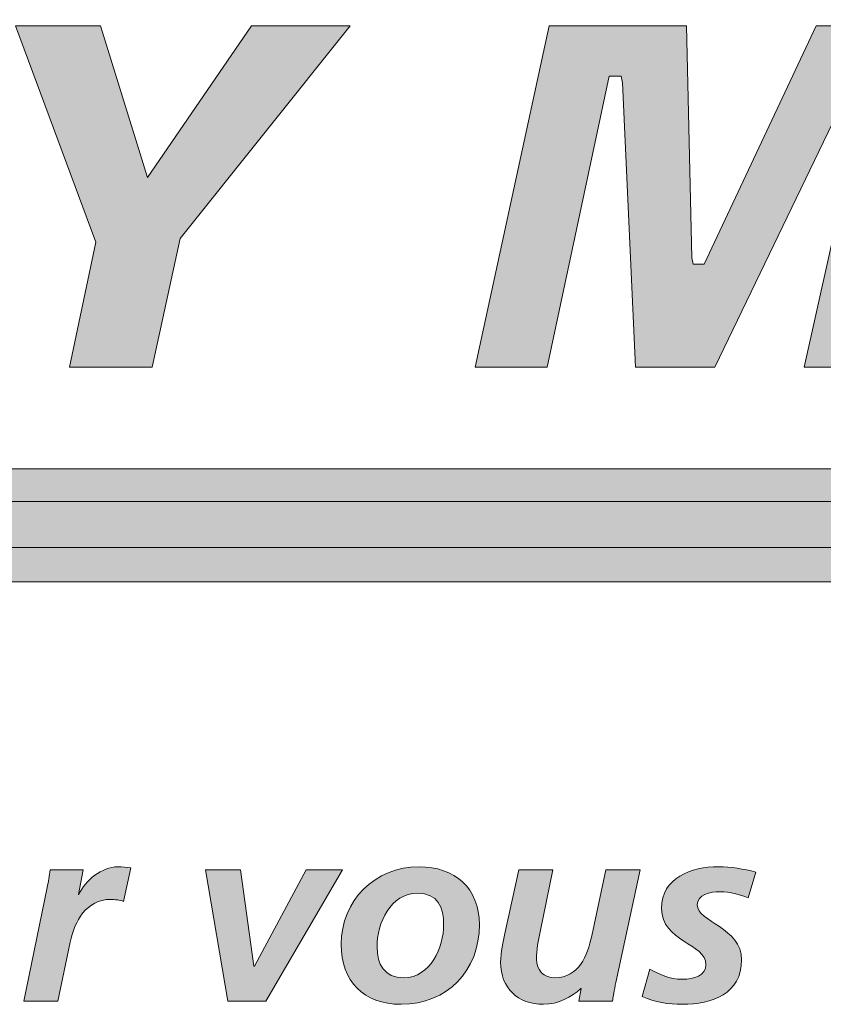
# Model space of a CAD drawing. Units: inches. Extents: x 0.47 to 8.03, y 0.6 to 10.4.
# Drawn here: x 1.28 to 1.4, y 0.91 to 1.06 of the extents above; entities that cross this region are included whole.
import ezdxf

# ---------------------------------------------------------------- set-up
doc = ezdxf.new("R2010")
doc.units = ezdxf.units.IN
doc.header["$MEASUREMENT"] = 0
doc.layers.add('0.35 Drawings', color=7, linetype='Continuous')

# ---------------------------------------------------------------- blocks, each defined once
blk = doc.blocks.new('block 65')
at = {"layer": '0.35 Drawings', "true_color": 0x231f20}
h = blk.add_hatch(color=250, dxfattribs=at)
h.dxf.hatch_style = 2
edge = h.paths.add_edge_path()
edge.add_spline(control_points=[(1.80734, 1.00251), (1.80734, 1.00251), (1.81825, 1.00251), (1.81825, 1.00251), (1.81825, 1.00251), (1.82043, 1.01291), (1.82043, 1.01291), (1.82043, 1.01291), (1.80953, 1.01291), (1.80953, 1.01291), (1.80953, 1.01291), (1.80734, 1.00251), (1.80734, 1.00251), (1.80734, 1.00251), (1.80734, 1.00251), (1.80734, 1.00251), (1.80734, 1.00251), (1.80734, 1.00251), (1.80734, 1.00251)], knot_values=[0, 0, 0, 0, 1, 1, 1, 2, 2, 2, 3, 3, 3, 4, 4, 4, 5, 5, 5, 6, 6, 6, 6], degree=3, periodic=0)
edge = h.paths.add_edge_path()
edge.add_spline(control_points=[(1.79308, 1.05508), (1.77414, 1.05508), (1.7614, 1.04323), (1.7614, 1.02557), (1.7614, 1.01077), (1.77144, 1.00159), (1.78761, 1.00159), (1.79194, 1.00159), (1.79742, 1.00233), (1.80099, 1.00341), (1.80099, 1.00341), (1.80219, 1.01245), (1.80219, 1.01245), (1.79856, 1.01095), (1.79433, 1.01013), (1.78986, 1.01013), (1.78, 1.01013), (1.77412, 1.01576), (1.77412, 1.02519), (1.77412, 1.03501), (1.77966, 1.04652), (1.7953, 1.04652), (1.799, 1.04652), (1.80336, 1.04439), (1.80807, 1.04198), (1.80807, 1.04198), (1.81081, 1.05084), (1.81081, 1.05084), (1.80591, 1.05249), (1.8001, 1.05508), (1.79308, 1.05508), (1.79308, 1.05508), (1.79308, 1.05508), (1.79308, 1.05508), (1.79308, 1.05508), (1.79308, 1.05508), (1.79308, 1.05508)], knot_values=[0, 0, 0, 0, 1, 1, 1, 2, 2, 2, 3, 3, 3, 4, 4, 4, 5, 5, 5, 6, 6, 6, 7, 7, 7, 8, 8, 8, 9, 9, 9, 10, 10, 10, 11, 11, 11, 12, 12, 12, 12], degree=3, periodic=0)
edge = h.paths.add_edge_path()
edge.add_spline(control_points=[(1.73043, 1.00251), (1.73043, 1.00251), (1.74668, 1.00251), (1.74668, 1.00251), (1.74668, 1.00251), (1.75764, 1.05415), (1.75764, 1.05415), (1.75764, 1.05415), (1.74621, 1.05415), (1.74621, 1.05415), (1.74621, 1.05415), (1.73867, 1.01691), (1.73867, 1.01691), (1.73867, 1.01691), (1.73705, 1.01691), (1.73705, 1.01691), (1.73705, 1.01691), (1.73669, 1.01765), (1.73669, 1.01765), (1.73669, 1.01765), (1.72591, 1.05415), (1.72591, 1.05415), (1.72591, 1.05415), (1.70958, 1.05415), (1.70958, 1.05415), (1.70958, 1.05415), (1.69855, 1.00251), (1.69855, 1.00251), (1.69855, 1.00251), (1.70997, 1.00251), (1.70997, 1.00251), (1.70997, 1.00251), (1.71744, 1.03967), (1.71744, 1.03967), (1.71744, 1.03967), (1.71905, 1.03967), (1.71905, 1.03967), (1.71905, 1.03967), (1.71942, 1.03894), (1.71942, 1.03894), (1.71942, 1.03894), (1.73043, 1.00251), (1.73043, 1.00251), (1.73043, 1.00251), (1.73043, 1.00251), (1.73043, 1.00251), (1.73043, 1.00251), (1.73043, 1.00251), (1.73043, 1.00251)], knot_values=[0, 0, 0, 0, 1, 1, 1, 2, 2, 2, 3, 3, 3, 4, 4, 4, 5, 5, 5, 6, 6, 6, 7, 7, 7, 8, 8, 8, 9, 9, 9, 10, 10, 10, 11, 11, 11, 12, 12, 12, 13, 13, 13, 14, 14, 14, 15, 15, 15, 16, 16, 16, 16], degree=3, periodic=0)
edge = h.paths.add_edge_path()
edge.add_spline(control_points=[(1.67445, 1.00251), (1.67445, 1.00251), (1.68682, 1.00251), (1.68682, 1.00251), (1.68682, 1.00251), (1.69754, 1.05415), (1.69754, 1.05415), (1.69754, 1.05415), (1.68518, 1.05415), (1.68518, 1.05415), (1.68518, 1.05415), (1.67445, 1.00251), (1.67445, 1.00251), (1.67445, 1.00251), (1.67445, 1.00251), (1.67445, 1.00251), (1.67445, 1.00251), (1.67445, 1.00251), (1.67445, 1.00251)], knot_values=[0, 0, 0, 0, 1, 1, 1, 2, 2, 2, 3, 3, 3, 4, 4, 4, 5, 5, 5, 6, 6, 6, 6], degree=3, periodic=0)
edge = h.paths.add_edge_path()
edge.add_spline(control_points=[(1.60438, 1.00402), (1.60959, 1.00248), (1.61526, 1.00159), (1.61971, 1.00159), (1.62912, 1.00159), (1.64491, 1.00388), (1.64491, 1.01925), (1.64491, 1.02824), (1.63818, 1.03093), (1.63224, 1.0333), (1.62803, 1.03497), (1.62407, 1.03655), (1.62407, 1.04032), (1.62407, 1.04652), (1.63201, 1.04652), (1.6354, 1.04652), (1.63957, 1.04652), (1.64326, 1.04583), (1.64663, 1.04443), (1.64663, 1.04443), (1.64944, 1.05314), (1.64944, 1.05314), (1.64619, 1.05439), (1.64085, 1.05508), (1.63425, 1.05508), (1.6257, 1.05508), (1.61135, 1.05288), (1.61135, 1.0381), (1.61135, 1.03017), (1.61743, 1.02778), (1.62331, 1.02547), (1.62789, 1.02366), (1.63221, 1.02197), (1.63221, 1.01755), (1.63221, 1.01278), (1.62777, 1.01013), (1.61971, 1.01013), (1.61522, 1.01013), (1.6102, 1.01119), (1.60708, 1.01274), (1.60708, 1.01274), (1.60438, 1.00402), (1.60438, 1.00402), (1.60438, 1.00402), (1.60438, 1.00402), (1.60438, 1.00402), (1.60438, 1.00402), (1.60438, 1.00402), (1.60438, 1.00402)], knot_values=[0, 0, 0, 0, 1, 1, 1, 2, 2, 2, 3, 3, 3, 4, 4, 4, 5, 5, 5, 6, 6, 6, 7, 7, 7, 8, 8, 8, 9, 9, 9, 10, 10, 10, 11, 11, 11, 12, 12, 12, 13, 13, 13, 14, 14, 14, 15, 15, 15, 16, 16, 16, 16], degree=3, periodic=0)
edge = h.paths.add_edge_path()
edge.add_spline(control_points=[(1.5628, 1.00251), (1.5628, 1.00251), (1.5977, 1.00251), (1.5977, 1.00251), (1.5977, 1.00251), (1.59951, 1.01107), (1.59951, 1.01107), (1.59951, 1.01107), (1.57705, 1.01107), (1.57705, 1.01107), (1.57705, 1.01107), (1.58597, 1.05415), (1.58597, 1.05415), (1.58597, 1.05415), (1.57353, 1.05415), (1.57353, 1.05415), (1.57353, 1.05415), (1.5628, 1.00251), (1.5628, 1.00251), (1.5628, 1.00251), (1.5628, 1.00251), (1.5628, 1.00251), (1.5628, 1.00251), (1.5628, 1.00251), (1.5628, 1.00251)], knot_values=[0, 0, 0, 0, 1, 1, 1, 2, 2, 2, 3, 3, 3, 4, 4, 4, 5, 5, 5, 6, 6, 6, 7, 7, 7, 8, 8, 8, 8], degree=3, periodic=0)
edge = h.paths.add_edge_path()
edge.add_spline(control_points=[(1.54068, 1.02207), (1.54068, 1.02207), (1.52395, 1.02207), (1.52395, 1.02207), (1.52395, 1.02207), (1.53645, 1.04514), (1.53645, 1.04514), (1.53645, 1.04514), (1.53814, 1.04514), (1.53814, 1.04514), (1.53814, 1.04514), (1.54068, 1.02207), (1.54068, 1.02207), (1.54068, 1.02207), (1.54068, 1.02207), (1.54068, 1.02207), (1.54068, 1.02207), (1.54068, 1.02207), (1.54068, 1.02207)], knot_values=[0, 0, 0, 0, 1, 1, 1, 2, 2, 2, 3, 3, 3, 4, 4, 4, 5, 5, 5, 6, 6, 6, 6], degree=3, periodic=0)
edge = h.paths.add_edge_path()
edge.add_spline(control_points=[(1.54328, 1.00251), (1.54328, 1.00251), (1.55563, 1.00251), (1.55563, 1.00251), (1.55563, 1.00251), (1.54719, 1.05415), (1.54719, 1.05415), (1.54719, 1.05415), (1.53065, 1.05415), (1.53065, 1.05415), (1.53065, 1.05415), (1.49994, 1.00251), (1.49994, 1.00251), (1.49994, 1.00251), (1.51307, 1.00251), (1.51307, 1.00251), (1.51307, 1.00251), (1.51946, 1.01397), (1.51946, 1.01397), (1.51946, 1.01397), (1.54182, 1.01397), (1.54182, 1.01397), (1.54182, 1.01397), (1.54328, 1.00251), (1.54328, 1.00251), (1.54328, 1.00251), (1.54328, 1.00251), (1.54328, 1.00251), (1.54328, 1.00251), (1.54328, 1.00251), (1.54328, 1.00251)], knot_values=[0, 0, 0, 0, 1, 1, 1, 2, 2, 2, 3, 3, 3, 4, 4, 4, 5, 5, 5, 6, 6, 6, 7, 7, 7, 8, 8, 8, 9, 9, 9, 10, 10, 10, 10], degree=3, periodic=0)
edge = h.paths.add_edge_path()
edge.add_spline(control_points=[(1.47516, 1.00251), (1.47516, 1.00251), (1.48759, 1.00251), (1.48759, 1.00251), (1.48759, 1.00251), (1.49675, 1.04559), (1.49675, 1.04559), (1.49675, 1.04559), (1.51015, 1.04559), (1.51015, 1.04559), (1.51015, 1.04559), (1.512, 1.05415), (1.512, 1.05415), (1.512, 1.05415), (1.47279, 1.05415), (1.47279, 1.05415), (1.47279, 1.05415), (1.47092, 1.04559), (1.47092, 1.04559), (1.47092, 1.04559), (1.48431, 1.04559), (1.48431, 1.04559), (1.48431, 1.04559), (1.47516, 1.00251), (1.47516, 1.00251), (1.47516, 1.00251), (1.47516, 1.00251), (1.47516, 1.00251), (1.47516, 1.00251), (1.47516, 1.00251), (1.47516, 1.00251)], knot_values=[0, 0, 0, 0, 1, 1, 1, 2, 2, 2, 3, 3, 3, 4, 4, 4, 5, 5, 5, 6, 6, 6, 7, 7, 7, 8, 8, 8, 9, 9, 9, 10, 10, 10, 10], degree=3, periodic=0)
edge = h.paths.add_edge_path()
edge.add_spline(control_points=[(1.41976, 1.00251), (1.41976, 1.00251), (1.4565, 1.00251), (1.4565, 1.00251), (1.4565, 1.00251), (1.45816, 1.01061), (1.45816, 1.01061), (1.45816, 1.01061), (1.4336, 1.01061), (1.4336, 1.01061), (1.4336, 1.01061), (1.43667, 1.02482), (1.43667, 1.02482), (1.43667, 1.02482), (1.45898, 1.02482), (1.45898, 1.02482), (1.45898, 1.02482), (1.46076, 1.03292), (1.46076, 1.03292), (1.46076, 1.03292), (1.43836, 1.03292), (1.43836, 1.03292), (1.43836, 1.03292), (1.44128, 1.04606), (1.44128, 1.04606), (1.44128, 1.04606), (1.46489, 1.04606), (1.46489, 1.04606), (1.46489, 1.04606), (1.46655, 1.05415), (1.46655, 1.05415), (1.46655, 1.05415), (1.43086, 1.05415), (1.43086, 1.05415), (1.43086, 1.05415), (1.41976, 1.00251), (1.41976, 1.00251), (1.41976, 1.00251), (1.41976, 1.00251), (1.41976, 1.00251), (1.41976, 1.00251), (1.41976, 1.00251), (1.41976, 1.00251)], knot_values=[0, 0, 0, 0, 1, 1, 1, 2, 2, 2, 3, 3, 3, 4, 4, 4, 5, 5, 5, 6, 6, 6, 7, 7, 7, 8, 8, 8, 9, 9, 9, 10, 10, 10, 11, 11, 11, 12, 12, 12, 13, 13, 13, 14, 14, 14, 14], degree=3, periodic=0)
edge = h.paths.add_edge_path()
edge.add_spline(control_points=[(1.39674, 1.00251), (1.39674, 1.00251), (1.40864, 1.00251), (1.40864, 1.00251), (1.40864, 1.00251), (1.41959, 1.05415), (1.41959, 1.05415), (1.41959, 1.05415), (1.39859, 1.05415), (1.39859, 1.05415), (1.39859, 1.05415), (1.38162, 1.01807), (1.38162, 1.01807), (1.38162, 1.01807), (1.37995, 1.01807), (1.37995, 1.01807), (1.37995, 1.01807), (1.37978, 1.01907), (1.37978, 1.01907), (1.37978, 1.01907), (1.37894, 1.05415), (1.37894, 1.05415), (1.37894, 1.05415), (1.35818, 1.05415), (1.35818, 1.05415), (1.35818, 1.05415), (1.34699, 1.00251), (1.34699, 1.00251), (1.34699, 1.00251), (1.35788, 1.00251), (1.35788, 1.00251), (1.35788, 1.00251), (1.36726, 1.04652), (1.36726, 1.04652), (1.36726, 1.04652), (1.36909, 1.04652), (1.36909, 1.04652), (1.36909, 1.04652), (1.36929, 1.04553), (1.36929, 1.04553), (1.36929, 1.04553), (1.37126, 1.00251), (1.37126, 1.00251), (1.37126, 1.00251), (1.38325, 1.00251), (1.38325, 1.00251), (1.38325, 1.00251), (1.40445, 1.04652), (1.40445, 1.04652), (1.40445, 1.04652), (1.40639, 1.04652), (1.40639, 1.04652), (1.40639, 1.04652), (1.40626, 1.04526), (1.40626, 1.04526), (1.40626, 1.04526), (1.39674, 1.00251), (1.39674, 1.00251), (1.39674, 1.00251), (1.39674, 1.00251), (1.39674, 1.00251), (1.39674, 1.00251), (1.39674, 1.00251), (1.39674, 1.00251)], knot_values=[0, 0, 0, 0, 1, 1, 1, 2, 2, 2, 3, 3, 3, 4, 4, 4, 5, 5, 5, 6, 6, 6, 7, 7, 7, 8, 8, 8, 9, 9, 9, 10, 10, 10, 11, 11, 11, 12, 12, 12, 13, 13, 13, 14, 14, 14, 15, 15, 15, 16, 16, 16, 17, 17, 17, 18, 18, 18, 19, 19, 19, 20, 20, 20, 21, 21, 21, 21], degree=3, periodic=0)
edge = h.paths.add_edge_path()
edge.add_spline(control_points=[(1.28565, 1.00251), (1.28565, 1.00251), (1.29816, 1.00251), (1.29816, 1.00251), (1.29816, 1.00251), (1.30236, 1.02199), (1.30236, 1.02199), (1.30236, 1.02199), (1.3281, 1.05415), (1.3281, 1.05415), (1.3281, 1.05415), (1.31317, 1.05415), (1.31317, 1.05415), (1.31317, 1.05415), (1.29742, 1.03122), (1.29742, 1.03122), (1.29742, 1.03122), (1.29032, 1.05415), (1.29032, 1.05415), (1.29032, 1.05415), (1.27748, 1.05415), (1.27748, 1.05415), (1.27748, 1.05415), (1.28961, 1.02142), (1.28961, 1.02142), (1.28961, 1.02142), (1.28565, 1.00251), (1.28565, 1.00251), (1.28565, 1.00251), (1.28565, 1.00251), (1.28565, 1.00251), (1.28565, 1.00251), (1.28565, 1.00251), (1.28565, 1.00251)], knot_values=[0, 0, 0, 0, 1, 1, 1, 2, 2, 2, 3, 3, 3, 4, 4, 4, 5, 5, 5, 6, 6, 6, 7, 7, 7, 8, 8, 8, 9, 9, 9, 10, 10, 10, 11, 11, 11, 11], degree=3, periodic=0)
edge = h.paths.add_edge_path()
edge.add_spline(control_points=[(1.25367, 1.02207), (1.25367, 1.02207), (1.23695, 1.02207), (1.23695, 1.02207), (1.23695, 1.02207), (1.24944, 1.04514), (1.24944, 1.04514), (1.24944, 1.04514), (1.25114, 1.04514), (1.25114, 1.04514), (1.25114, 1.04514), (1.25367, 1.02207), (1.25367, 1.02207), (1.25367, 1.02207), (1.25367, 1.02207), (1.25367, 1.02207), (1.25367, 1.02207), (1.25367, 1.02207), (1.25367, 1.02207)], knot_values=[0, 0, 0, 0, 1, 1, 1, 2, 2, 2, 3, 3, 3, 4, 4, 4, 5, 5, 5, 6, 6, 6, 6], degree=3, periodic=0)
edge = h.paths.add_edge_path()
edge.add_spline(control_points=[(1.25628, 1.00251), (1.25628, 1.00251), (1.26862, 1.00251), (1.26862, 1.00251), (1.26862, 1.00251), (1.26019, 1.05415), (1.26019, 1.05415), (1.26019, 1.05415), (1.24364, 1.05415), (1.24364, 1.05415), (1.24364, 1.05415), (1.21293, 1.00251), (1.21293, 1.00251), (1.21293, 1.00251), (1.22606, 1.00251), (1.22606, 1.00251), (1.22606, 1.00251), (1.23244, 1.01397), (1.23244, 1.01397), (1.23244, 1.01397), (1.25481, 1.01397), (1.25481, 1.01397), (1.25481, 1.01397), (1.25628, 1.00251), (1.25628, 1.00251), (1.25628, 1.00251), (1.25628, 1.00251), (1.25628, 1.00251), (1.25628, 1.00251), (1.25628, 1.00251), (1.25628, 1.00251)], knot_values=[0, 0, 0, 0, 1, 1, 1, 2, 2, 2, 3, 3, 3, 4, 4, 4, 5, 5, 5, 6, 6, 6, 7, 7, 7, 8, 8, 8, 9, 9, 9, 10, 10, 10, 10], degree=3, periodic=0)
edge = h.paths.add_edge_path()
edge.add_spline(control_points=[(1.18293, 1.00251), (1.18293, 1.00251), (1.19965, 1.00251), (1.19965, 1.00251), (1.19965, 1.00251), (1.22178, 1.05415), (1.22178, 1.05415), (1.22178, 1.05415), (1.20959, 1.05415), (1.20959, 1.05415), (1.20959, 1.05415), (1.1942, 1.01291), (1.1942, 1.01291), (1.1942, 1.01291), (1.19242, 1.01291), (1.19242, 1.01291), (1.19242, 1.01291), (1.1923, 1.01397), (1.1923, 1.01397), (1.1923, 1.01397), (1.19351, 1.05415), (1.19351, 1.05415), (1.19351, 1.05415), (1.17696, 1.05415), (1.17696, 1.05415), (1.17696, 1.05415), (1.16103, 1.01291), (1.16103, 1.01291), (1.16103, 1.01291), (1.15925, 1.01291), (1.15925, 1.01291), (1.15925, 1.01291), (1.15915, 1.01398), (1.15915, 1.01398), (1.15915, 1.01398), (1.16094, 1.05415), (1.16094, 1.05415), (1.16094, 1.05415), (1.1489, 1.05415), (1.1489, 1.05415), (1.1489, 1.05415), (1.14919, 1.00251), (1.14919, 1.00251), (1.14919, 1.00251), (1.16593, 1.00251), (1.16593, 1.00251), (1.16593, 1.00251), (1.18208, 1.04468), (1.18208, 1.04468), (1.18208, 1.04468), (1.18385, 1.04468), (1.18385, 1.04468), (1.18385, 1.04468), (1.18398, 1.04362), (1.18398, 1.04362), (1.18398, 1.04362), (1.18293, 1.00251), (1.18293, 1.00251), (1.18293, 1.00251), (1.18293, 1.00251), (1.18293, 1.00251), (1.18293, 1.00251), (1.18293, 1.00251), (1.18293, 1.00251)], knot_values=[0, 0, 0, 0, 1, 1, 1, 2, 2, 2, 3, 3, 3, 4, 4, 4, 5, 5, 5, 6, 6, 6, 7, 7, 7, 8, 8, 8, 9, 9, 9, 10, 10, 10, 11, 11, 11, 12, 12, 12, 13, 13, 13, 14, 14, 14, 15, 15, 15, 16, 16, 16, 17, 17, 17, 18, 18, 18, 19, 19, 19, 20, 20, 20, 21, 21, 21, 21], degree=3, periodic=0)
edge = h.paths.add_edge_path()
edge.add_spline(control_points=[(1.12436, 1.05508), (1.10204, 1.05508), (1.08976, 1.04461), (1.08976, 1.02557), (1.08976, 1.01077), (1.09981, 1.00159), (1.11597, 1.00159), (1.12021, 1.00159), (1.12838, 1.00225), (1.1338, 1.00376), (1.1338, 1.00376), (1.13978, 1.03183), (1.13978, 1.03183), (1.13978, 1.03183), (1.11935, 1.03183), (1.11935, 1.03183), (1.11935, 1.03183), (1.1177, 1.02375), (1.1177, 1.02375), (1.1177, 1.02375), (1.12626, 1.02375), (1.12626, 1.02375), (1.12626, 1.02375), (1.12346, 1.0113), (1.12346, 1.0113), (1.12346, 1.0113), (1.12289, 1.01111), (1.12289, 1.01111), (1.12077, 1.01044), (1.11881, 1.01013), (1.11689, 1.01013), (1.10813, 1.01013), (1.10248, 1.01605), (1.10248, 1.02519), (1.10248, 1.03501), (1.10803, 1.04652), (1.12366, 1.04652), (1.12959, 1.04652), (1.13412, 1.04576), (1.13853, 1.04399), (1.13853, 1.04399), (1.14101, 1.05276), (1.14101, 1.05276), (1.13618, 1.054), (1.13081, 1.05508), (1.12436, 1.05508), (1.12436, 1.05508), (1.12436, 1.05508), (1.12436, 1.05508), (1.12436, 1.05508), (1.12436, 1.05508), (1.12436, 1.05508)], knot_values=[0, 0, 0, 0, 1, 1, 1, 2, 2, 2, 3, 3, 3, 4, 4, 4, 5, 5, 5, 6, 6, 6, 7, 7, 7, 8, 8, 8, 9, 9, 9, 10, 10, 10, 11, 11, 11, 12, 12, 12, 13, 13, 13, 14, 14, 14, 15, 15, 15, 16, 16, 16, 17, 17, 17, 17], degree=3, periodic=0)
edge = h.paths.add_edge_path()
edge.add_spline(control_points=[(1.07113, 1.02207), (1.07113, 1.02207), (1.0544, 1.02207), (1.0544, 1.02207), (1.0544, 1.02207), (1.0669, 1.04514), (1.0669, 1.04514), (1.0669, 1.04514), (1.06859, 1.04514), (1.06859, 1.04514), (1.06859, 1.04514), (1.07113, 1.02207), (1.07113, 1.02207), (1.07113, 1.02207), (1.07113, 1.02207), (1.07113, 1.02207), (1.07113, 1.02207), (1.07113, 1.02207), (1.07113, 1.02207)], knot_values=[0, 0, 0, 0, 1, 1, 1, 2, 2, 2, 3, 3, 3, 4, 4, 4, 5, 5, 5, 6, 6, 6, 6], degree=3, periodic=0)
edge = h.paths.add_edge_path()
edge.add_spline(control_points=[(1.07374, 1.00251), (1.07374, 1.00251), (1.08607, 1.00251), (1.08607, 1.00251), (1.08607, 1.00251), (1.07764, 1.05415), (1.07764, 1.05415), (1.07764, 1.05415), (1.0611, 1.05415), (1.0611, 1.05415), (1.0611, 1.05415), (1.03039, 1.00251), (1.03039, 1.00251), (1.03039, 1.00251), (1.04351, 1.00251), (1.04351, 1.00251), (1.04351, 1.00251), (1.0499, 1.01397), (1.0499, 1.01397), (1.0499, 1.01397), (1.07227, 1.01397), (1.07227, 1.01397), (1.07227, 1.01397), (1.07374, 1.00251), (1.07374, 1.00251), (1.07374, 1.00251), (1.07374, 1.00251), (1.07374, 1.00251), (1.07374, 1.00251), (1.07374, 1.00251), (1.07374, 1.00251)], knot_values=[0, 0, 0, 0, 1, 1, 1, 2, 2, 2, 3, 3, 3, 4, 4, 4, 5, 5, 5, 6, 6, 6, 7, 7, 7, 8, 8, 8, 9, 9, 9, 10, 10, 10, 10], degree=3, periodic=0)
h = blk.add_hatch(color=250, dxfattribs=at)
h.dxf.hatch_style = 2
h.paths.add_polyline_path([(1.03031, 0.98712), (1.82075, 0.98712), (1.7499, 0.95432), (1.75004, 0.97522), (1.03031, 0.97522)])
at = {"layer": '0.35 Drawings', "true_color": 0xa7a9ac}
h = blk.add_hatch(color=253, dxfattribs=at)
h.dxf.hatch_style = 2
h.paths.add_polyline_path([(1.03105, 0.98216), (1.82075, 0.98216), (1.75016, 0.94937), (1.75004, 0.97001), (1.03105, 0.97001)])
at = {"layer": '0.35 Drawings', "true_color": 0x231f20}
h = blk.add_hatch(color=250, dxfattribs=at)
h.dxf.hatch_style = 2
edge = h.paths.add_edge_path()
edge.add_spline(control_points=[(1.28227, 0.92379), (1.28243, 0.92464), (1.28259, 0.92554), (1.28274, 0.92645), (1.28274, 0.92645), (1.28769, 0.92645), (1.28769, 0.92645), (1.28769, 0.92645), (1.28699, 0.92272), (1.28699, 0.92272), (1.28699, 0.92272), (1.28706, 0.92272), (1.28706, 0.92272), (1.288, 0.92487), (1.29055, 0.92691), (1.29294, 0.92691), (1.2936, 0.92691), (1.29429, 0.92688), (1.29492, 0.92673), (1.29492, 0.92673), (1.29383, 0.92167), (1.29383, 0.92167), (1.29325, 0.92186), (1.29252, 0.92198), (1.29186, 0.92198), (1.28819, 0.92198), (1.28642, 0.91869), (1.28575, 0.91549), (1.28575, 0.91549), (1.2839, 0.90656), (1.2839, 0.90656), (1.2839, 0.90656), (1.27872, 0.90656), (1.27872, 0.90656), (1.27872, 0.90656), (1.28227, 0.92379), (1.28227, 0.92379), (1.28227, 0.92379), (1.28227, 0.92379), (1.28227, 0.92379)], knot_values=[0, 0, 0, 0, 1, 1, 1, 2, 2, 2, 3, 3, 3, 4, 4, 4, 5, 5, 5, 6, 6, 6, 7, 7, 7, 8, 8, 8, 9, 9, 9, 10, 10, 10, 11, 11, 11, 12, 12, 12, 13, 13, 13, 13], degree=3, periodic=0)
h = blk.add_hatch(color=250, dxfattribs=at)
h.dxf.hatch_style = 2
edge = h.paths.add_edge_path()
edge.add_spline(control_points=[(1.34223, 0.91816), (1.34223, 0.92074), (1.34134, 0.92291), (1.33828, 0.92291), (1.33419, 0.92291), (1.33215, 0.91838), (1.33215, 0.9148), (1.33215, 0.91216), (1.33323, 0.91012), (1.3362, 0.91012), (1.34022, 0.91012), (1.34223, 0.91475), (1.34223, 0.91816), (1.34223, 0.91816), (1.34223, 0.91816), (1.34223, 0.91816)], knot_values=[0, 0, 0, 0, 1, 1, 1, 2, 2, 2, 3, 3, 3, 4, 4, 4, 5, 5, 5, 5], degree=3, periodic=0)
edge = h.paths.add_edge_path()
edge.add_spline(control_points=[(1.34764, 0.91819), (1.34764, 0.9112), (1.34281, 0.9061), (1.33578, 0.9061), (1.33013, 0.9061), (1.32674, 0.90959), (1.32674, 0.91518), (1.32674, 0.92182), (1.33184, 0.92691), (1.33852, 0.92691), (1.34389, 0.92691), (1.34764, 0.92368), (1.34764, 0.91819), (1.34764, 0.91819), (1.34764, 0.91819), (1.34764, 0.91819)], knot_values=[0, 0, 0, 0, 1, 1, 1, 2, 2, 2, 3, 3, 3, 4, 4, 4, 5, 5, 5, 5], degree=3, periodic=0)
h = blk.add_hatch(color=250, dxfattribs=at)
h.dxf.hatch_style = 2
edge = h.paths.add_edge_path()
edge.add_spline(control_points=[(1.38831, 0.9222), (1.38696, 0.92272), (1.38553, 0.92314), (1.38406, 0.92314), (1.38252, 0.92314), (1.38058, 0.92272), (1.38058, 0.92113), (1.38058, 0.91862), (1.3873, 0.91768), (1.3873, 0.91283), (1.3873, 0.90765), (1.38279, 0.9061), (1.37835, 0.9061), (1.37626, 0.9061), (1.37417, 0.90641), (1.37227, 0.90729), (1.37227, 0.90729), (1.3734, 0.91143), (1.3734, 0.91143), (1.37487, 0.91062), (1.37634, 0.90989), (1.37835, 0.90989), (1.38008, 0.90989), (1.3819, 0.91047), (1.3819, 0.9121), (1.3819, 0.9153), (1.37518, 0.91561), (1.37518, 0.92059), (1.37518, 0.92527), (1.37969, 0.92691), (1.38379, 0.92691), (1.38569, 0.92691), (1.38761, 0.92657), (1.38943, 0.92611), (1.38943, 0.92611), (1.38831, 0.9222), (1.38831, 0.9222), (1.38831, 0.9222), (1.38831, 0.9222), (1.38831, 0.9222)], knot_values=[0, 0, 0, 0, 1, 1, 1, 2, 2, 2, 3, 3, 3, 4, 4, 4, 5, 5, 5, 6, 6, 6, 7, 7, 7, 8, 8, 8, 9, 9, 9, 10, 10, 10, 11, 11, 11, 12, 12, 12, 13, 13, 13, 13], degree=3, periodic=0)
h = blk.add_hatch(color=250, dxfattribs=at)
h.dxf.hatch_style = 2
h.paths.add_polyline_path([(1.30623, 0.92645), (1.31152, 0.92645), (1.31354, 0.91185), (1.31361, 0.91185), (1.32145, 0.92645), (1.32693, 0.92645), (1.31531, 0.90656), (1.30959, 0.90656)])
h = blk.add_hatch(color=250, dxfattribs=at)
h.dxf.hatch_style = 2
edge = h.paths.add_edge_path()
edge.add_spline(control_points=[(1.36827, 0.90942), (1.36803, 0.90823), (1.36784, 0.90719), (1.36776, 0.90656), (1.36776, 0.90656), (1.3627, 0.90656), (1.3627, 0.90656), (1.3627, 0.90656), (1.36304, 0.90849), (1.36304, 0.90849), (1.36304, 0.90849), (1.36298, 0.90849), (1.36298, 0.90849), (1.36155, 0.90719), (1.35958, 0.9061), (1.35733, 0.9061), (1.35343, 0.9061), (1.35084, 0.90854), (1.35084, 0.91248), (1.35084, 0.91398), (1.35124, 0.91556), (1.3515, 0.9168), (1.3515, 0.9168), (1.35358, 0.92645), (1.35358, 0.92645), (1.35358, 0.92645), (1.35876, 0.92645), (1.35876, 0.92645), (1.35876, 0.92645), (1.35683, 0.91707), (1.35683, 0.91707), (1.35656, 0.91572), (1.35626, 0.91438), (1.35626, 0.91291), (1.35626, 0.91124), (1.35741, 0.91012), (1.35907, 0.91012), (1.36267, 0.91012), (1.36397, 0.91349), (1.36463, 0.91645), (1.36463, 0.91645), (1.36675, 0.92645), (1.36675, 0.92645), (1.36675, 0.92645), (1.37194, 0.92645), (1.37194, 0.92645), (1.37194, 0.92645), (1.36827, 0.90942), (1.36827, 0.90942), (1.36827, 0.90942), (1.36827, 0.90942), (1.36827, 0.90942)], knot_values=[0, 0, 0, 0, 1, 1, 1, 2, 2, 2, 3, 3, 3, 4, 4, 4, 5, 5, 5, 6, 6, 6, 7, 7, 7, 8, 8, 8, 9, 9, 9, 10, 10, 10, 11, 11, 11, 12, 12, 12, 13, 13, 13, 14, 14, 14, 15, 15, 15, 16, 16, 16, 17, 17, 17, 17], degree=3, periodic=0)
at = {"layer": '0.35 Drawings', "lineweight": 0}
for points in [[(1.03031, 0.98712), (1.82075, 0.98712), (1.7499, 0.95432), (1.75004, 0.97522), (1.03031, 0.97522), (1.03031, 0.98712), (1.03031, 0.98712)], [(1.03105, 0.98216), (1.82075, 0.98216), (1.75016, 0.94937), (1.75004, 0.97001), (1.03105, 0.97001), (1.03105, 0.98216), (1.03105, 0.98216)], [(1.30623, 0.92645), (1.31152, 0.92645), (1.31354, 0.91185), (1.31361, 0.91185), (1.32145, 0.92645), (1.32693, 0.92645), (1.31531, 0.90656), (1.30959, 0.90656), (1.30623, 0.92645), (1.30623, 0.92645)]]:
    blk.add_lwpolyline(points, dxfattribs=at)
for points, knots in [([(1.28565, 1.00251), (1.28565, 1.00251), (1.29816, 1.00251), (1.29816, 1.00251), (1.29816, 1.00251), (1.30236, 1.02199), (1.30236, 1.02199), (1.30236, 1.02199), (1.3281, 1.05415), (1.3281, 1.05415), (1.3281, 1.05415), (1.31317, 1.05415), (1.31317, 1.05415), (1.31317, 1.05415), (1.29742, 1.03122), (1.29742, 1.03122), (1.29742, 1.03122), (1.29032, 1.05415), (1.29032, 1.05415), (1.29032, 1.05415), (1.27748, 1.05415), (1.27748, 1.05415), (1.27748, 1.05415), (1.28961, 1.02142), (1.28961, 1.02142), (1.28961, 1.02142), (1.28565, 1.00251), (1.28565, 1.00251), (1.28565, 1.00251), (1.28565, 1.00251), (1.28565, 1.00251), (1.28565, 1.00251), (1.28565, 1.00251), (1.28565, 1.00251)], [0, 0, 0, 0, 1, 1, 1, 2, 2, 2, 3, 3, 3, 4, 4, 4, 5, 5, 5, 6, 6, 6, 7, 7, 7, 8, 8, 8, 9, 9, 9, 10, 10, 10, 11, 11, 11, 11]), ([(1.39674, 1.00251), (1.39674, 1.00251), (1.40864, 1.00251), (1.40864, 1.00251), (1.40864, 1.00251), (1.41959, 1.05415), (1.41959, 1.05415), (1.41959, 1.05415), (1.39859, 1.05415), (1.39859, 1.05415), (1.39859, 1.05415), (1.38162, 1.01807), (1.38162, 1.01807), (1.38162, 1.01807), (1.37995, 1.01807), (1.37995, 1.01807), (1.37995, 1.01807), (1.37978, 1.01907), (1.37978, 1.01907), (1.37978, 1.01907), (1.37894, 1.05415), (1.37894, 1.05415), (1.37894, 1.05415), (1.35818, 1.05415), (1.35818, 1.05415), (1.35818, 1.05415), (1.34699, 1.00251), (1.34699, 1.00251), (1.34699, 1.00251), (1.35788, 1.00251), (1.35788, 1.00251), (1.35788, 1.00251), (1.36726, 1.04652), (1.36726, 1.04652), (1.36726, 1.04652), (1.36909, 1.04652), (1.36909, 1.04652), (1.36909, 1.04652), (1.36929, 1.04553), (1.36929, 1.04553), (1.36929, 1.04553), (1.37126, 1.00251), (1.37126, 1.00251), (1.37126, 1.00251), (1.38325, 1.00251), (1.38325, 1.00251), (1.38325, 1.00251), (1.40445, 1.04652), (1.40445, 1.04652), (1.40445, 1.04652), (1.40639, 1.04652), (1.40639, 1.04652), (1.40639, 1.04652), (1.40626, 1.04526), (1.40626, 1.04526), (1.40626, 1.04526), (1.39674, 1.00251), (1.39674, 1.00251), (1.39674, 1.00251), (1.39674, 1.00251), (1.39674, 1.00251), (1.39674, 1.00251), (1.39674, 1.00251), (1.39674, 1.00251)], [0, 0, 0, 0, 1, 1, 1, 2, 2, 2, 3, 3, 3, 4, 4, 4, 5, 5, 5, 6, 6, 6, 7, 7, 7, 8, 8, 8, 9, 9, 9, 10, 10, 10, 11, 11, 11, 12, 12, 12, 13, 13, 13, 14, 14, 14, 15, 15, 15, 16, 16, 16, 17, 17, 17, 18, 18, 18, 19, 19, 19, 20, 20, 20, 21, 21, 21, 21]), ([(1.28227, 0.92379), (1.28243, 0.92464), (1.28259, 0.92554), (1.28274, 0.92645), (1.28274, 0.92645), (1.28769, 0.92645), (1.28769, 0.92645), (1.28769, 0.92645), (1.28699, 0.92272), (1.28699, 0.92272), (1.28699, 0.92272), (1.28706, 0.92272), (1.28706, 0.92272), (1.288, 0.92487), (1.29055, 0.92691), (1.29294, 0.92691), (1.2936, 0.92691), (1.29429, 0.92688), (1.29492, 0.92673), (1.29492, 0.92673), (1.29383, 0.92167), (1.29383, 0.92167), (1.29325, 0.92186), (1.29252, 0.92198), (1.29186, 0.92198), (1.28819, 0.92198), (1.28642, 0.91869), (1.28575, 0.91549), (1.28575, 0.91549), (1.2839, 0.90656), (1.2839, 0.90656), (1.2839, 0.90656), (1.27872, 0.90656), (1.27872, 0.90656), (1.27872, 0.90656), (1.28227, 0.92379), (1.28227, 0.92379), (1.28227, 0.92379), (1.28227, 0.92379), (1.28227, 0.92379)], [0, 0, 0, 0, 1, 1, 1, 2, 2, 2, 3, 3, 3, 4, 4, 4, 5, 5, 5, 6, 6, 6, 7, 7, 7, 8, 8, 8, 9, 9, 9, 10, 10, 10, 11, 11, 11, 12, 12, 12, 13, 13, 13, 13]), ([(1.34764, 0.91819), (1.34764, 0.9112), (1.34281, 0.9061), (1.33578, 0.9061), (1.33013, 0.9061), (1.32674, 0.90959), (1.32674, 0.91518), (1.32674, 0.92182), (1.33184, 0.92691), (1.33852, 0.92691), (1.34389, 0.92691), (1.34764, 0.92368), (1.34764, 0.91819), (1.34764, 0.91819), (1.34764, 0.91819), (1.34764, 0.91819)], [0, 0, 0, 0, 1, 1, 1, 2, 2, 2, 3, 3, 3, 4, 4, 4, 5, 5, 5, 5]), ([(1.38831, 0.9222), (1.38696, 0.92272), (1.38553, 0.92314), (1.38406, 0.92314), (1.38252, 0.92314), (1.38058, 0.92272), (1.38058, 0.92113), (1.38058, 0.91862), (1.3873, 0.91768), (1.3873, 0.91283), (1.3873, 0.90765), (1.38279, 0.9061), (1.37835, 0.9061), (1.37626, 0.9061), (1.37417, 0.90641), (1.37227, 0.90729), (1.37227, 0.90729), (1.3734, 0.91143), (1.3734, 0.91143), (1.37487, 0.91062), (1.37634, 0.90989), (1.37835, 0.90989), (1.38008, 0.90989), (1.3819, 0.91047), (1.3819, 0.9121), (1.3819, 0.9153), (1.37518, 0.91561), (1.37518, 0.92059), (1.37518, 0.92527), (1.37969, 0.92691), (1.38379, 0.92691), (1.38569, 0.92691), (1.38761, 0.92657), (1.38943, 0.92611), (1.38943, 0.92611), (1.38831, 0.9222), (1.38831, 0.9222), (1.38831, 0.9222), (1.38831, 0.9222), (1.38831, 0.9222)], [0, 0, 0, 0, 1, 1, 1, 2, 2, 2, 3, 3, 3, 4, 4, 4, 5, 5, 5, 6, 6, 6, 7, 7, 7, 8, 8, 8, 9, 9, 9, 10, 10, 10, 11, 11, 11, 12, 12, 12, 13, 13, 13, 13]), ([(1.36827, 0.90942), (1.36803, 0.90823), (1.36784, 0.90719), (1.36776, 0.90656), (1.36776, 0.90656), (1.3627, 0.90656), (1.3627, 0.90656), (1.3627, 0.90656), (1.36304, 0.90849), (1.36304, 0.90849), (1.36304, 0.90849), (1.36298, 0.90849), (1.36298, 0.90849), (1.36155, 0.90719), (1.35958, 0.9061), (1.35733, 0.9061), (1.35343, 0.9061), (1.35084, 0.90854), (1.35084, 0.91248), (1.35084, 0.91398), (1.35124, 0.91556), (1.3515, 0.9168), (1.3515, 0.9168), (1.35358, 0.92645), (1.35358, 0.92645), (1.35358, 0.92645), (1.35876, 0.92645), (1.35876, 0.92645), (1.35876, 0.92645), (1.35683, 0.91707), (1.35683, 0.91707), (1.35656, 0.91572), (1.35626, 0.91438), (1.35626, 0.91291), (1.35626, 0.91124), (1.35741, 0.91012), (1.35907, 0.91012), (1.36267, 0.91012), (1.36397, 0.91349), (1.36463, 0.91645), (1.36463, 0.91645), (1.36675, 0.92645), (1.36675, 0.92645), (1.36675, 0.92645), (1.37194, 0.92645), (1.37194, 0.92645), (1.37194, 0.92645), (1.36827, 0.90942), (1.36827, 0.90942), (1.36827, 0.90942), (1.36827, 0.90942), (1.36827, 0.90942)], [0, 0, 0, 0, 1, 1, 1, 2, 2, 2, 3, 3, 3, 4, 4, 4, 5, 5, 5, 6, 6, 6, 7, 7, 7, 8, 8, 8, 9, 9, 9, 10, 10, 10, 11, 11, 11, 12, 12, 12, 13, 13, 13, 14, 14, 14, 15, 15, 15, 16, 16, 16, 17, 17, 17, 17]), ([(1.34223, 0.91816), (1.34223, 0.92074), (1.34134, 0.92291), (1.33828, 0.92291), (1.33419, 0.92291), (1.33215, 0.91838), (1.33215, 0.9148), (1.33215, 0.91216), (1.33323, 0.91012), (1.3362, 0.91012), (1.34022, 0.91012), (1.34223, 0.91475), (1.34223, 0.91816), (1.34223, 0.91816), (1.34223, 0.91816), (1.34223, 0.91816)], [0, 0, 0, 0, 1, 1, 1, 2, 2, 2, 3, 3, 3, 4, 4, 4, 5, 5, 5, 5])]:
    blk.add_open_spline(points, degree=3, knots=knots, dxfattribs=at)

msp = doc.modelspace()

# ---------------------------------------------------------------- block references
at = {"layer": '0.35 Drawings'}
msp.add_blockref('block 65', (0, 0), dxfattribs=at)

doc.saveas('drawing.dxf')
